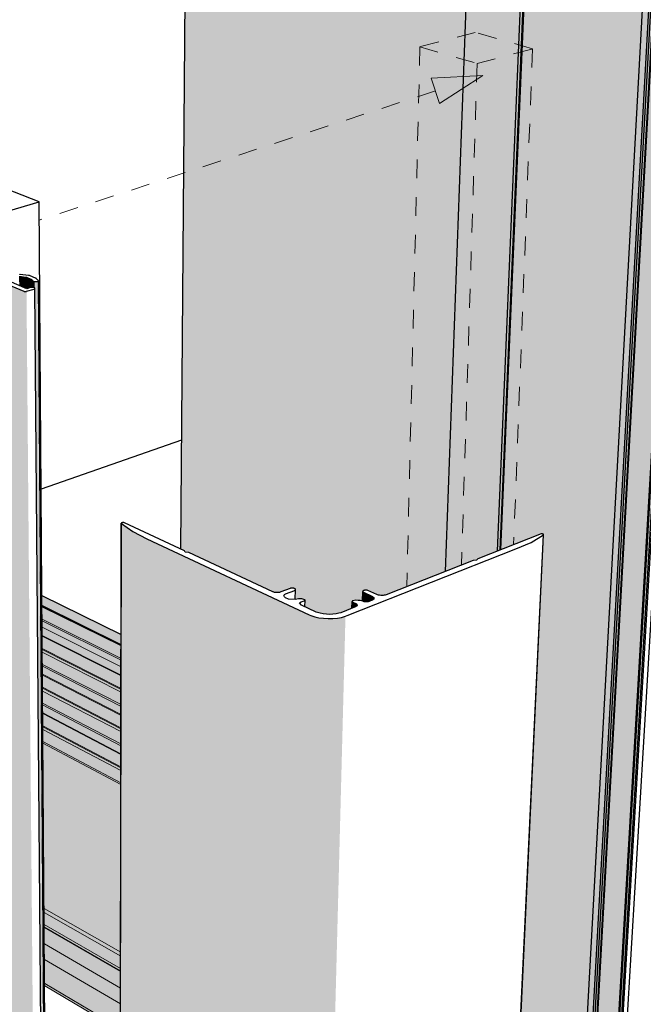
# Model space of a CAD drawing. Units: millimetres. Extents: x -7330 to 12227, y -9735 to 7731.
# Drawn here: x -665 to 4012, y -3500 to 3891 of the extents above; entities that cross this region are included whole.
import ezdxf

# ---------------------------------------------------------------- set-up
doc = ezdxf.new("R2010")
doc.units = ezdxf.units.MM
doc.header["$MEASUREMENT"] = 0
doc.linetypes.add('Small Dashed', pattern=[282.222222, 141.111111, -141.111111])
for name, color, linetype, lineweight in [('0_Pen_No__182', 7, 'Continuous', 13), ('0_Pen_No__183', 7, 'Continuous', 18), ('0_Pen_No__2', 8, 'Continuous', 25), ('0_Pen_No__89', 7, 'Continuous', 25)]:
    doc.layers.add(name, color=color, linetype=linetype, lineweight=lineweight)
doc.layers.add('0_Pen_No__195', color=7, linetype='Continuous', lineweight=13, true_color=0x8b8b8b)

# ---------------------------------------------------------------- blocks, each defined once
blk = doc.blocks.new('Section Element_2_1')
at = {"layer": '0_Pen_No__2', "linetype": 'Continuous', "lineweight": 0, "true_color": 0x3f3f3f}
blk.add_hatch(color=49, dxfattribs=at).paths.add_polyline_path([(1560.6, -555.6), (1568.8, -559), (1589.4, -564.9), (1612, -569.3), (1635.8, -572), (1660.2, -572.9), (1684.3, -572), (1707.5, -569.3), (1729, -564.8), (1742.9, -560.4), (1827.1, -527.2), (1828.4, -476.4), (1828.6, -475.3), (1829.2, -474.3), (1830.2, -473.4), (1831.6, -472.5), (1833.3, -471.8), (1834.3, -471.5), (1857.2, -467.3), (1873.1, -467.9), (1887.7, -469.7), (1901.5, -472.6), (1905.7, -473.8), (1907.7, -400.4), (1908.3, -398.6), (1909.7, -396.9), (1911.7, -395.4), (1914.3, -394.1), (1917.5, -393), (1921.1, -392.1), (1925.1, -391.5), (1929.2, -391.3), (1933.4, -391.3), (1937.6, -391.7), (1941.6, -392.4), (1945.4, -393.3), (1947, -393.9), (2014.5, -424.6), (2017.9, -426), (2025.6, -428.2), (2034, -429.8), (2042.9, -430.8), (2052, -431.1), (2060.9, -430.8), (2069.5, -429.7), (2077.5, -428.1), (2082.6, -426.5), (2529.2, -250.4), (2740.2, 5512.6), (2740.2, 5513.2), (2740.7, 5513.9), (2741.6, 5514.4), (2742.9, 5515), (2744.6, 5515.4), (2746.6, 5515.8), (2748.9, 5516.1), (2751.3, 5516.3), (2753.9, 5516.3), (2756.5, 5516.3), (2759, 5516.1), (2761.5, 5515.8), (2762.6, 5515.6), (2864.8, 5495.4), (2901.3, 5486.6), (2937.1, 6408.8), (1725.1, 6695.8)])
blk = doc.blocks.new('Section Element_3_1')
at = {"layer": '0_Pen_No__2', "linetype": 'Continuous', "lineweight": 0, "true_color": 0x3f3f3f}
for points in [[(2529.2, -250.4), (2529.6, -250.2), (2740.6, 5511.9), (2740.2, 5512.6)], [(2529.6, -250.2), (2530.4, -249.9), (2741.5, 5511.3), (2740.6, 5511.9)], [(2530.4, -249.9), (2531.7, -249.4), (2742.8, 5510.7), (2741.5, 5511.3)], [(2531.7, -249.4), (2533.3, -248.8), (2744.5, 5510.1), (2742.8, 5510.7)], [(2744.5, 5510.1), (2533.3, -248.8), (2735.7, -169), (2760.7, -166.2), (2771.4, -154.9), (2917.8, -97.2), (3149.6, 5402.7)], [(3149.6, 5402.7), (2917.8, -97.2), (2937.7, -89.3), (3170.7, 5400.5)], [(2937.7, -89.3), (2945.1, -86.5), (3178.2, 5395.1), (3170.7, 5400.5)], [(3178.2, 5395.1), (2945.1, -86.5), (3246.1, 32.2), (3249.1, 32.2), (3252, 31.9), (3254.7, 31.4), (3257.1, 30.7), (3259.3, 29.9), (3261.2, 29), (3262.7, 27.9), (3263.7, 26.8), (3264.2, 25.6), (3264.2, 24.4), (3042.3, -4690.7), (3519.3, -4962), (4064.6, 5011.3), (4064.8, 5011.7), (4065.4, 5012.2), (4066.2, 5012.5), (4067.2, 5012.9), (4067.9, 5013), (4077.3, 5014.1), (4082.2, 5014), (4086.3, 5014.3), (4089.7, 5075.4), (4095.8, 5086.8), (4109.5, 5097.5), (4130.4, 5107.2), (4157.6, 5115.5), (4170.7, 5118.2), (4171.5, 5131.5)], [(3595.4, -5064.2), (3613.7, -5053), (4185, 5107.8), (4182.5, 5084), (4180.7, 5076.2), (4175.2, 5060.3), (4166.7, 5038.4), (4159.7, 5021.6)], [(4185, 5107.8), (3613.7, -5053), (3624.6, -5048.5), (4197.5, 5110.3)], [(4197.5, 5110.3), (3624.6, -5048.5), (3627.2, -5047.6), (4200.4, 5110.7)], [(4200.4, 5110.7), (3627.2, -5047.6), (3630.5, -5046.9), (4204.2, 5111.1)], [(4204.2, 5111.1), (3630.5, -5046.9), (3634, -5046.6), (4208.2, 5111.3)], [(3634, -5046.6), (3637.6, -5046.6), (4212.4, 5111.3), (4208.2, 5111.3)], [(4212.4, 5111.3), (3637.6, -5046.6), (3641.2, -5047), (4216.6, 5111.1)], [(3641.2, -5047), (3644.7, -5047.7), (4220.7, 5110.7), (4216.6, 5111.1)], [(4220.7, 5110.7), (3644.7, -5047.7), (3648, -5048.7), (4224.6, 5110.1)], [(4224.6, 5110.1), (3648, -5048.7), (3649.5, -5049.4), (4226.3, 5109.8)], [(3649.5, -5049.4), (3667.5, -5058.5), (4247.4, 5104.7), (4226.3, 5109.8)], [(3667.5, -5058.5), (3686.7, -5072.1), (4270.2, 5097.2), (4247.4, 5104.7)], [(4270.2, 5097.2), (3686.7, -5072.1), (3701.7, -5087.2), (4288.1, 5089)], [(3701.7, -5087.2), (3712.1, -5103.2), (4300.6, 5080.1), (4288.1, 5089)], [(4300.6, 5080.1), (3712.1, -5103.2), (3717.4, -5119.8), (4307.4, 5071)], [(3717.4, -5119.8), (3717.5, -5128), (4307.9, 5066.5), (4307.4, 5071)], [(4307.9, 5066.5), (3717.5, -5128), (3729, -5256.1), (3731.1, -5254.9), (4327.6, 4988.4)], [(4064.6, 5011.3), (3506.4, -5199.1), (3506.4, -5199.1), (4064.7, 5010.8)], [(3506.4, -5199.1), (3506.7, -5199.3), (4065, 5010.4), (4064.7, 5010.8)], [(3506.7, -5199.3), (3507.3, -5199.7), (4065.7, 5010), (4065, 5010.4)], [(3507.3, -5199.7), (3507.6, -5199.8), (4066.1, 5009.8), (4065.7, 5010)], [(3507.6, -5199.8), (3546.2, -5222.1), (4111.1, 4990.3), (4066.1, 5009.8)], [(4111.1, 4990.3), (3546.2, -5222.1), (3559, -5229.4), (3802.8, -838), (4126.3, 4987.4)], [(4126.3, 4987.4), (3559, -5229.4), (3573.1, -5237.6), (4143.2, 4987.7)], [(4149.4, 4989), (3587.7, -5071.3), (3595.4, -5064.2), (4159.7, 5021.6), (4158, 5015.9), (4152.7, 4999)], [(3731.1, -5254.9), (3738.5, -5250.9), (4335.7, 4985), (4327.6, 4988.4)], [(3738.5, -5250.9), (3754.2, -5242.3), (3802.8, -4412.2), (4353.2, 4982.8), (4335.7, 4985)], [(3573.1, -5237.6), (3578.3, -5240.5), (4133.5, 4704.4), (4126.5, 4687.8)]]:
    blk.add_hatch(color=49, dxfattribs=at).paths.add_polyline_path(points)
at = {"layer": '0_Pen_No__89', "color": 7, "linetype": 'Continuous', "lineweight": 25}
for p, q in [((2529.2, -250.4), (2740.2, 5512.6)), ((2917.8, -97.2), (3149.6, 5402.7)), ((2937.7, -89.3), (3170.7, 5400.5)), ((2945.1, -86.5), (3178.2, 5395.1)), ((3506.4, -5199.1), (4064.6, 5011.3)), ((3546.2, -5222.1), (4111.1, 4990.3)), ((3559, -5229.4), (4126.3, 4987.4)), ((3573.1, -5237.6), (4143.2, 4987.7)), ((3578.3, -5240.5), (4149.6, 4992.2)), ((3731.1, -5254.9), (4327.6, 4988.4)), ((3738.5, -5250.9), (4335.7, 4985)), ((3754.2, -5242.3), (4353.2, 4982.8)), ((3764.3, -5236.8), (4364.6, 4985.8)), ((3797.8, -5218.4), (4403.4, 5005.1))]:
    blk.add_line(p, q, dxfattribs=at)
blk = doc.blocks.new('Section Element_4_1')
at = {"layer": '0_Pen_No__2', "linetype": 'Continuous', "lineweight": 0, "true_color": 0x3f3f3f}
for points in [[(85.3, -8158.9), (85.3, -8160.4), (96.8, 109.8), (96.8, 110.8)], [(96.8, 109.8), (85.3, -8160.4), (85.7, -8161.7), (97.3, 108.8)], [(85.7, -8161.7), (162.3, -8245.1), (184.4, 49), (97.3, 108.8)], [(184.4, 49), (162.3, -8245.1), (253.2, -8322.2), (287.7, -6.4)], [(287.7, -6.4), (253.2, -8322.2), (1320.1, -9111.3), (1507.2, -575.9)], [(1907.7, -400.4), (1905.7, -473.8), (1905.8, -473.9), (1907.8, -402.2)], [(1905.8, -473.9), (1906.7, -474.2), (1908.6, -403.9), (1907.8, -402.2)], [(1906.7, -474.2), (1908.3, -474.6), (1910.2, -405.6), (1908.6, -403.9)], [(1908.3, -474.6), (1910.8, -475.4), (1912.7, -407.3), (1910.2, -405.6)], [(1912.7, -407.3), (1910.8, -475.4), (1914.1, -476.4), (1919.6, -478.7), (1922.9, -479.2), (1929.8, -479.7), (1936.7, -479.7), (1943.4, -479.2), (1949.7, -478.1), (1955.4, -476.6), (1956.7, -476.1), (1979.3, -467.2), (1980.2, -438.1)], [(1979.3, -467.2), (1979.6, -467.1), (1981.3, -466.2), (1982.1, -439.1), (1980.2, -438.1)], [(1982.1, -439.1), (1981.3, -466.2), (1982.7, -465.6), (1986.3, -462.9), (1986.9, -442.7)], [(1986.3, -462.9), (1987.3, -462.2), (1989.9, -459.2), (1990.2, -446.5), (1986.9, -442.7)], [(1827.1, -527.2), (1827.4, -527.1), (1828.7, -477.5), (1828.4, -476.4)], [(1827.4, -527.1), (1828.1, -526.8), (1829.4, -478.5), (1828.7, -477.5)], [(1828.1, -526.8), (1829.2, -526.4), (1830.5, -479.5), (1829.4, -478.5)], [(1829.2, -526.4), (1830.7, -525.8), (1832, -480.4), (1830.5, -479.5)], [(1830.7, -525.8), (1832.9, -524.9), (1834, -481.2), (1832, -480.4)], [(1834, -481.2), (1832.9, -524.9), (1855.9, -515.9), (1856.5, -491.6)], [(1856.5, -491.6), (1855.9, -515.9), (1858.8, -514.7), (1859.7, -514), (1860.3, -494.2)], [(1860.3, -494.2), (1859.7, -514), (1861, -513.1), (1863.2, -510.4), (1863.5, -497.9)], [(1863.2, -510.4), (1864, -509.5), (1865.1, -506.4), (1865.2, -501.8), (1863.5, -497.9)], [(1865.2, -501.8), (1865.1, -506.4), (1865.4, -505.7)], [(1990.2, -446.5), (1989.9, -459.2), (1990.5, -458.5), (1991.8, -455.1), (1992, -450.5)], [(1992, -450.5), (1991.8, -455.1), (1992, -454.5)], [(1320.1, -9111.3), (1330.8, -9119), (1519.5, -581.5), (1507.2, -575.9)], [(1330.8, -9119), (1355.7, -9131.9), (1548, -590.9), (1519.5, -581.5)], [(1355.7, -9131.9), (1383.4, -9141.7), (1579.7, -598), (1548, -590.9)], [(1532.1, -9138.5), (1557.5, -9127.5), (1778.5, -587.7), (1749.6, -595.6)], [(1383.4, -9141.7), (1413, -9148.2), (1613.6, -602.7), (1579.7, -598)], [(1413, -9148.2), (1443.6, -9151.2), (1648.6, -604.8), (1613.6, -602.7)], [(1443.6, -9151.2), (1474.3, -9150.5), (1683.7, -604.4), (1648.6, -604.8)], [(1474.3, -9150.5), (1504.1, -9146.2), (1717.7, -601.3), (1683.7, -604.4)], [(1504.1, -9146.2), (1532.1, -9138.5), (1749.6, -595.6), (1717.7, -601.3)]]:
    blk.add_hatch(color=49, dxfattribs=at).paths.add_polyline_path(points)
at = {"layer": '0_Pen_No__89', "color": 7, "linetype": 'Continuous', "lineweight": 25}
for p, q in [((85.3, -8158.9), (96.8, 110.8)), ((85.7, -8161.7), (97.3, 108.8)), ((97.2, 111.8), (96.8, 110.8)), ((96.8, 110.8), (96.8, 109.8)), ((96.8, 109.8), (97.3, 108.8)), ((98, 112.8), (97.2, 111.8)), ((97.3, 108.8), (184.4, 49)), ((99.2, 113.7), (98, 112.8)), ((100.8, 114.5), (99.2, 113.7)), ((102.7, 115.1), (100.8, 114.5)), ((104.8, 115.7), (102.7, 115.1)), ((107.2, 116), (104.8, 115.7)), ((109.6, 116.2), (107.2, 116)), ((112.1, 116.2), (109.6, 116.2)), ((114.6, 116.1), (112.1, 116.2)), ((117, 115.7), (114.6, 116.1)), ((119.2, 115.2), (117, 115.7)), ((120.1, 114.9), (119.2, 115.2)), ((571.3, -95.1), (120.1, 114.9)), ((184.4, 49), (287.7, -6.4)), ((3246.1, 32.2), (2771.4, -154.9)), ((2872.6, -8281.6), (3263.3, 22.8)), ((2873.4, -8279.3), (3264.2, 24.4)), ((3170.5, -32.5), (3263.3, 22.8)), ((3249.1, 32.2), (3246.1, 32.2)), ((3252, 31.9), (3249.1, 32.2)), ((3254.7, 31.4), (3252, 31.9)), ((3257.1, 30.7), (3254.7, 31.4)), ((3259.3, 29.9), (3257.1, 30.7)), ((3261.2, 29), (3259.3, 29.9)), ((3262.7, 27.9), (3261.2, 29)), ((3263.7, 26.8), (3262.7, 27.9)), ((3263.3, 22.8), (3263.8, 23.3)), ((3264.2, 25.6), (3263.7, 26.8)), ((3263.8, 23.3), (3264.2, 24.4)), ((3264.2, 24.4), (3264.2, 25.6)), ((287.7, -6.4), (1507.2, -575.9)), ((3057.2, -82), (3170.5, -32.5)), ((575.5, -106.8), (571.3, -95.1)), ((602.9, -109.8), (575.5, -106.8)), ((1232.5, -402.9), (602.9, -109.8)), ((1790.9, -582.6), (3057.2, -82)), ((2735.7, -169), (2082.6, -426.5)), ((2760.7, -166.2), (2735.7, -169)), ((2771.4, -154.9), (2760.7, -166.2)), ((1234.9, -404.1), (1232.5, -402.9)), ((1240.6, -406.2), (1234.9, -404.1)), ((1247, -407.8), (1240.6, -406.2)), ((1254, -409), (1247, -407.8)), ((1261.2, -409.6), (1254, -409)), ((1268.6, -409.7), (1261.2, -409.6)), ((1275.8, -409.2), (1268.6, -409.7)), ((1282.7, -408.2), (1275.8, -409.2)), ((1289.1, -406.7), (1282.7, -408.2)), ((1294.8, -404.6), (1289.1, -406.7)), ((1364.4, -377.8), (1294.8, -404.6)), ((1317.1, -432.9), (1318.2, -428.9)), ((1317.8, -436.9), (1317.1, -432.9)), ((1320, -440.8), (1317.8, -436.9)), ((1318.2, -428.9), (1320.8, -425.1)), ((1323.8, -444.6), (1320, -440.8)), ((1320.8, -425.1), (1325, -421.6)), ((1325, -421.6), (1327.8, -420)), ((1327.8, -420), (1397.5, -393.1)), ((1366.2, -377.2), (1364.4, -377.8)), ((1370, -376.4), (1366.2, -377.2)), ((1374, -375.9), (1370, -376.4)), ((1378.1, -375.7), (1374, -375.9)), ((1382.3, -375.9), (1378.1, -375.7)), ((1386.4, -376.3), (1382.3, -375.9)), ((1390.4, -377), (1386.4, -376.3)), ((1393.9, -378), (1390.4, -377)), ((1397.1, -379.3), (1393.9, -378)), ((1399.7, -380.7), (1397.1, -379.3)), ((1397.5, -393.1), (1398.9, -392.4)), ((1398.9, -392.4), (1401.1, -391)), ((1401.7, -382.3), (1399.7, -380.7)), ((1401.1, -391), (1402.7, -389.3)), ((1403, -384), (1401.7, -382.3)), ((1402.1, -460.6), (1403.6, -385.8)), ((1402.7, -389.3), (1403.5, -387.6)), ((1403.6, -385.8), (1403, -384)), ((1403.5, -387.6), (1403.6, -385.8)), ((1905.7, -473.8), (1907.7, -400.4)), ((1908.3, -398.6), (1907.7, -400.4)), ((1907.7, -400.4), (1907.8, -402.2)), ((1907.8, -402.2), (1908.6, -403.9)), ((1909.7, -396.9), (1908.3, -398.6)), ((1908.6, -403.9), (1910.2, -405.6)), ((1911.7, -395.4), (1909.7, -396.9)), ((1910.2, -405.6), (1912.7, -407.3)), ((1914.3, -394.1), (1911.7, -395.4)), ((1912.7, -407.3), (1980.2, -438.1)), ((1917.5, -393), (1914.3, -394.1)), ((1921.1, -392.1), (1917.5, -393)), ((1925.1, -391.5), (1921.1, -392.1)), ((1929.2, -391.3), (1925.1, -391.5)), ((1933.4, -391.3), (1929.2, -391.3)), ((1937.6, -391.7), (1933.4, -391.3)), ((1941.6, -392.4), (1937.6, -391.7)), ((1945.4, -393.3), (1941.6, -392.4)), ((1947, -393.9), (1945.4, -393.3)), ((2014.5, -424.6), (1947, -393.9)), ((1980.2, -438.1), (1982.1, -439.1)), ((1982.1, -439.1), (1986.9, -442.7)), ((1986.9, -442.7), (1990.2, -446.5)), ((2017.9, -426), (2014.5, -424.6)), ((2025.6, -428.2), (2017.9, -426)), ((2034, -429.8), (2025.6, -428.2)), ((2042.9, -430.8), (2034, -429.8)), ((2052, -431.1), (2042.9, -430.8)), ((2060.9, -430.8), (2052, -431.1)), ((2069.5, -429.7), (2060.9, -430.8)), ((2077.5, -428.1), (2069.5, -429.7)), ((2082.6, -426.5), (2077.5, -428.1)), ((1328.9, -447.8), (1323.8, -444.6)), ((1351, -458.1), (1328.9, -447.8)), ((1404.9, -460.8), (1351, -458.1)), ((1425.1, -455.3), (1404.9, -460.8)), ((1450.6, -457.2), (1425.1, -455.3)), ((1434.7, -487.1), (1446.5, -480.1)), ((1448.1, -503.3), (1434.7, -487.1)), ((1446.5, -480.1), (1469.8, -471.1)), ((1559.8, -555.3), (1448.1, -503.3)), ((1473.1, -462.7), (1450.6, -457.2)), ((1469.8, -471.1), (1470.9, -470.7)), ((1470.9, -470.7), (1472.6, -469.7)), ((1472.6, -469.7), (1473.9, -468.6)), ((1474.3, -463.8), (1473.1, -462.7)), ((1473.9, -468.6), (1474.7, -467.5)), ((1474, -515.3), (1475.1, -466.2)), ((1474.9, -465), (1474.3, -463.8)), ((1474.7, -467.5), (1475.1, -466.2)), ((1475.1, -466.2), (1474.9, -465)), ((1858.8, -514.7), (1742.9, -560.4)), ((1827.1, -527.2), (1828.4, -476.4)), ((1828.6, -475.3), (1828.4, -476.4)), ((1828.4, -476.4), (1828.7, -477.5)), ((1829.2, -474.3), (1828.6, -475.3)), ((1828.7, -477.5), (1829.4, -478.5)), ((1830.2, -473.4), (1829.2, -474.3)), ((1829.4, -478.5), (1830.5, -479.5)), ((1831.6, -472.5), (1830.2, -473.4)), ((1830.5, -479.5), (1832, -480.4)), ((1833.3, -471.8), (1831.6, -472.5)), ((1832, -480.4), (1834, -481.2)), ((1834.3, -471.5), (1833.3, -471.8)), ((1834, -481.2), (1856.5, -491.6)), ((1857.2, -467.3), (1834.3, -471.5)), ((1856.5, -491.6), (1860.3, -494.2)), ((1873.1, -467.9), (1857.2, -467.3)), ((1861, -513.1), (1858.8, -514.7)), ((1860.3, -494.2), (1863.5, -497.9)), ((1864, -509.5), (1861, -513.1)), ((1863.5, -497.9), (1865.2, -501.8)), ((1865.4, -505.7), (1864, -509.5)), ((1865.2, -501.8), (1865.4, -505.7)), ((1887.7, -469.7), (1873.1, -467.9)), ((1901.5, -472.6), (1887.7, -469.7)), ((1914.1, -476.4), (1901.5, -472.6)), ((1919.6, -478.7), (1914.1, -476.4)), ((1922.9, -479.2), (1919.6, -478.7)), ((1929.8, -479.7), (1922.9, -479.2)), ((1936.7, -479.7), (1929.8, -479.7)), ((1943.4, -479.2), (1936.7, -479.7)), ((1949.7, -478.1), (1943.4, -479.2)), ((1955.4, -476.6), (1949.7, -478.1)), ((1956.7, -476.1), (1955.4, -476.6)), ((1979.6, -467.1), (1956.7, -476.1)), ((1982.7, -465.6), (1979.6, -467.1)), ((1987.3, -462.2), (1982.7, -465.6)), ((1990.5, -458.5), (1987.3, -462.2)), ((1990.2, -446.5), (1992, -450.5)), ((1992, -454.5), (1990.5, -458.5)), ((1992, -450.5), (1992, -454.5)), ((1507.2, -575.9), (1519.5, -581.5)), ((1519.5, -581.5), (1548, -590.9)), ((1548, -590.9), (1579.7, -598)), ((1568.8, -559), (1559.8, -555.3)), ((1589.4, -564.9), (1568.8, -559)), ((1612, -569.3), (1589.4, -564.9)), ((1635.8, -572), (1612, -569.3)), ((1660.2, -572.9), (1635.8, -572)), ((1684.3, -572), (1660.2, -572.9)), ((1707.5, -569.3), (1684.3, -572)), ((1729, -564.8), (1707.5, -569.3)), ((1742.9, -560.4), (1729, -564.8)), ((1749.6, -595.6), (1778.5, -587.7)), ((1778.5, -587.7), (1790.9, -582.6)), ((1579.7, -598), (1613.6, -602.7)), ((1613.6, -602.7), (1648.6, -604.8)), ((1648.6, -604.8), (1683.7, -604.4)), ((1683.7, -604.4), (1717.7, -601.3)), ((1717.7, -601.3), (1749.6, -595.6))]:
    blk.add_line(p, q, dxfattribs=at)
blk = doc.blocks.new('Section Element_6_1')
at = {"layer": '0_Pen_No__2', "linetype": 'Continuous', "lineweight": 0, "true_color": 0x3f3f3f}
blk.add_hatch(color=49, dxfattribs=at).paths.add_polyline_path([(95.6, -725.2), (-498.8, -431.9), (-498.3, -507.4), (95.5, -802)])
at = {"layer": '0_Pen_No__89', "color": 7, "linetype": 'Continuous', "lineweight": 25}
for p, q in [((549.5, 735.1), (-504.6, 367.4)), ((-498.8, -431.9), (95.6, -725.2))]:
    blk.add_line(p, q, dxfattribs=at)
blk = doc.blocks.new('Section Element_8_1')
at = {"layer": '0_Pen_No__2', "linetype": 'Continuous', "lineweight": 0, "true_color": 0x3f3f3f}
blk.add_hatch(color=49, dxfattribs=at).paths.add_polyline_path([(601.2, 7324.3), (543.1, -82), (571.3, -95.1), (575.5, -106.8), (602.9, -109.8), (1232.5, -402.9), (1234.9, -404.1), (1240.6, -406.2), (1247, -407.8), (1254, -409), (1261.2, -409.6), (1268.6, -409.7), (1275.8, -409.2), (1282.7, -408.2), (1289.1, -406.7), (1294.8, -404.6), (1364.4, -377.8), (1366.2, -377.2), (1370, -376.4), (1374, -375.9), (1378.1, -375.7), (1382.3, -375.9), (1386.4, -376.3), (1390.4, -377), (1393.9, -378), (1397.1, -379.3), (1399.7, -380.7), (1401.7, -382.3), (1403, -384), (1403.6, -385.8), (1402.1, -460.6), (1404.9, -460.8), (1425.1, -455.3), (1450.6, -457.2), (1473.1, -462.7), (1474.3, -463.8), (1474.9, -465), (1475.1, -466.2), (1474, -515.3), (1559.8, -555.3), (1560.6, -555.6), (1733.6, 7069.4)])
at = {"layer": '0_Pen_No__89', "color": 7, "linetype": 'Continuous', "lineweight": 25}
blk.add_line((543.1, -82), (601.2, 7324.3), dxfattribs=at)
blk = doc.blocks.new('Section Element_10_1')
at = {"layer": '0_Pen_No__2', "linetype": 'Continuous', "lineweight": 0, "true_color": 0x3f3f3f}
for points in [[(95.5, -802), (-498.3, -507.4), (-498.3, -513.1), (95.5, -807.7)], [(-498.3, -513.1), (-497.6, -608.6), (95.4, -904.7), (95.5, -807.7)]]:
    blk.add_hatch(color=49, dxfattribs=at).paths.add_polyline_path(points)
at = {"layer": '0_Pen_No__89', "color": 7, "linetype": 'Continuous', "lineweight": 25}
for p, q in [((95.5, -802), (-498.3, -507.4)), ((-498.3, -513.1), (95.5, -807.7))]:
    blk.add_line(p, q, dxfattribs=at)
blk = doc.blocks.new('Section Element_11_1')
at = {"layer": '0_Pen_No__2', "linetype": 'Continuous', "lineweight": 0, "true_color": 0x3f3f3f}
blk.add_hatch(color=49, dxfattribs=at).paths.add_polyline_path([(-468.4, -5696.5), (-460.7, -5692.6), (-480.1, -3013.8), (-488.1, -3022.1)])
at = {"layer": '0_Pen_No__89', "color": 7, "linetype": 'Continuous', "lineweight": 25}
for p, q in [((-520.2, 2524), (-934.3, 2687.4)), ((-1019.8, 2376.8), (-520.2, 2524)), ((-460.7, -5692.6), (-520.2, 2524))]:
    blk.add_line(p, q, dxfattribs=at)
blk = doc.blocks.new('Section Element_12_1')
at = {"layer": '0_Pen_No__2', "linetype": 'Continuous', "lineweight": 0, "true_color": 0x3f3f3f}
for points in [[(-2131.2, 2479.2), (-1869.3, -6344.3), (-553.2, -7298.7), (-634.8, 1852.5)], [(-664.2, 1963.4), (-669.5, 1963), (-668.9, 1896), (-663.6, 1893.8)], [(-658.9, 1963.4), (-664.2, 1963.4), (-663.6, 1893.8), (-658.2, 1891.5)], [(-653.6, 1963.1), (-658.9, 1963.4), (-658.2, 1891.5), (-652.9, 1889.3)], [(-653.6, 1963.1), (-652.9, 1889.3), (-650.4, 1888.3), (-651.1, 1962.8)], [(-622.2, 1959.3), (-651.1, 1962.8), (-650.4, 1888.3), (-634, 1881.4), (-621.5, 1876.2)], [(-619.7, 1959), (-622.2, 1959.3), (-621.5, 1876.2), (-618.9, 1875.1)], [(-619.7, 1959), (-618.9, 1875.1), (-614.3, 1873.2), (-615, 1958.1)], [(-615, 1958.1), (-614.3, 1873.2), (-610.6, 1871.7), (-610.2, 1871.8), (-610.9, 1956.9)], [(-610.9, 1956.9), (-610.2, 1871.8), (-608.4, 1872.3), (-609.2, 1956.2)], [(-581.1, 1944.5), (-609.2, 1956.2), (-608.4, 1872.3), (-582.2, 1880.5), (-580.6, 1880.8)], [(-581.1, 1944.5), (-580.6, 1880.8), (-579.2, 1881.1), (-578.8, 1881.2), (-579.3, 1943.8)], [(-579.3, 1943.8), (-578.8, 1881.2), (-577.1, 1881.4), (-576.1, 1881.5), (-576.6, 1942.2)], [(-576.6, 1942.2), (-576.1, 1881.5), (-575.9, 1881.6), (-575.2, 1881.6), (-575.7, 1941.3)], [(-563.2, 1929.3), (-575.7, 1941.3), (-575.2, 1881.6), (-572.5, 1881.8), (-569, 1881.9), (-565.5, 1881.7), (-563.5, 1881.4), (-562.8, 1881.3)], [(-563.2, 1929.3), (-562.8, 1881.3), (-562.2, 1881.3), (-562.6, 1928.7)], [(-562.6, 1928.7), (-562.2, 1881.3), (-562.2, 1881.3), (-560.5, 1880.9), (-560.9, 1927.6)], [(-558.6, 1926.7), (-560.9, 1927.6), (-560.5, 1880.9), (-559.1, 1880.6), (-558.2, 1880.4)], [(-555.9, 1925.9), (-558.6, 1926.7), (-558.2, 1880.4), (-556.4, 1879.9), (-555.5, 1879.5)], [(-555.9, 1925.9), (-555.5, 1879.5), (-554.2, 1878.9), (-552.5, 1877.9), (-552.9, 1925.3)], [(-549.6, 1924.9), (-552.9, 1925.3), (-552.5, 1877.9), (-552.4, 1877.8), (-551.2, 1876.7), (-550.5, 1875.4), (-550.5, 1874.2), (-480.5, -7188.8), (-479.3, -7189.1)], [(-546.1, 1924.7), (-549.6, 1924.9), (-479.3, -7189.1), (-476.3, -7189.3)], [(-542.6, 1924.8), (-546.1, 1924.7), (-476.3, -7189.3), (-473.2, -7189.3), (-487.9, -5257.5)], [(-542.6, 1924.8), (-473.2, -7189.3), (-470.2, -7188.9), (-539.2, 1925)], [(-539.2, 1925), (-470.2, -7188.9), (-467.4, -7188.2), (-535.9, 1925.5)], [(-535.9, 1925.5), (-467.4, -7188.2), (-464.8, -7187.3), (-487.9, -4086.9), (-532.9, 1926.1)], [(-633.9, 1852.2), (-634.8, 1852.5), (-553.2, -7298.7), (-552.4, -7299.2)], [(-633.9, 1852.2), (-552.4, -7299.2), (-550.6, -7300.1), (-631.8, 1851.6)], [(-631.8, 1851.6), (-550.6, -7300.1), (-548.5, -7300.8), (-629.5, 1851.1)], [(-629.5, 1851.1), (-548.5, -7300.8), (-546.3, -7301.3), (-626.9, 1850.8)], [(-626.9, 1850.8), (-546.3, -7301.3), (-544, -7301.5), (-624.3, 1850.6)], [(-621.6, 1850.7), (-624.3, 1850.6), (-544, -7301.5), (-541.6, -7301.5)], [(-618.9, 1850.8), (-621.6, 1850.7), (-541.6, -7301.5), (-539.3, -7301.2)], [(-618.9, 1850.8), (-539.3, -7301.2), (-537.1, -7300.7), (-616.4, 1851.2)], [(-616.4, 1851.2), (-537.1, -7300.7), (-535.1, -7299.9), (-614, 1851.7)]]:
    blk.add_hatch(color=49, dxfattribs=at).paths.add_polyline_path(points)
at = {"layer": '0_Pen_No__89', "color": 7, "linetype": 'Continuous', "lineweight": 25}
for p, q in [((-2131.2, 2479.2), (-634.8, 1852.5)), ((-610.6, 1871.7), (-743.6, 1927.2)), ((-669.5, 1963), (-664.2, 1963.4)), ((-663.2, 1979.4), (-665.6, 1979.8)), ((-664.2, 1963.4), (-658.9, 1963.4)), ((-662, 1979.2), (-663.2, 1979.4)), ((-598.7, 1971.5), (-662, 1979.2)), ((-658.9, 1963.4), (-653.6, 1963.1)), ((-653.6, 1963.1), (-651.1, 1962.8)), ((-651.1, 1962.8), (-622.2, 1959.3)), ((-622.2, 1959.3), (-619.7, 1959)), ((-619.7, 1959), (-615, 1958.1)), ((-615, 1958.1), (-610.9, 1956.9)), ((-610.9, 1956.9), (-609.2, 1956.2)), ((-609.2, 1956.2), (-581.1, 1944.5)), ((-596.2, 1971.2), (-598.7, 1971.5)), ((-591.5, 1970.3), (-596.2, 1971.2)), ((-587.4, 1969.1), (-591.5, 1970.3)), ((-585.7, 1968.4), (-587.4, 1969.1)), ((-546.1, 1952), (-585.7, 1968.4)), ((-581.1, 1944.5), (-579.3, 1943.8)), ((-579.3, 1943.8), (-576.6, 1942.2)), ((-576.6, 1942.2), (-575.7, 1941.3)), ((-575.7, 1941.3), (-563.2, 1929.3)), ((-563.2, 1929.3), (-562.6, 1928.7)), ((-562.6, 1928.7), (-560.9, 1927.6)), ((-560.9, 1927.6), (-558.6, 1926.7)), ((-558.6, 1926.7), (-555.9, 1925.9)), ((-555.9, 1925.9), (-552.9, 1925.3)), ((-552.9, 1925.3), (-549.6, 1924.9)), ((-549.6, 1924.9), (-546.1, 1924.7)), ((-544.4, 1951.3), (-546.1, 1952)), ((-546.1, 1924.7), (-542.6, 1924.8)), ((-541.7, 1949.7), (-544.4, 1951.3)), ((-542.6, 1924.8), (-539.2, 1925)), ((-540.8, 1948.8), (-541.7, 1949.7)), ((-525.8, 1934.5), (-540.8, 1948.8)), ((-539.2, 1925), (-535.9, 1925.5)), ((-535.9, 1925.5), (-532.9, 1926.1)), ((-532.9, 1926.1), (-530.3, 1926.9)), ((-530.3, 1926.9), (-528, 1927.9)), ((-528, 1927.9), (-526.3, 1929)), ((-526.3, 1929), (-525.1, 1930.2)), ((-525.2, 1933.9), (-525.8, 1934.5)), ((-524.6, 1932.7), (-525.2, 1933.9)), ((-525.1, 1930.2), (-524.5, 1931.4)), ((-524.5, 1931.4), (-524.6, 1932.7)), ((-457.5, -7179.2), (-524.5, 1931.4)), ((-634.8, 1852.5), (-633.9, 1852.2)), ((-633.9, 1852.2), (-631.8, 1851.6)), ((-631.8, 1851.6), (-629.5, 1851.1)), ((-629.5, 1851.1), (-626.9, 1850.8)), ((-626.9, 1850.8), (-624.3, 1850.6)), ((-624.3, 1850.6), (-621.6, 1850.7)), ((-621.6, 1850.7), (-618.9, 1850.8)), ((-618.9, 1850.8), (-616.4, 1851.2)), ((-616.4, 1851.2), (-614, 1851.7)), ((-614, 1851.7), (-613, 1852)), ((-613, 1852), (-557.6, 1869.2)), ((-583.6, 1880.1), (-610.6, 1871.7)), ((-582.2, 1880.5), (-583.6, 1880.1)), ((-579.2, 1881.1), (-582.2, 1880.5)), ((-575.9, 1881.6), (-579.2, 1881.1)), ((-572.5, 1881.8), (-575.9, 1881.6)), ((-569, 1881.9), (-572.5, 1881.8)), ((-565.5, 1881.7), (-569, 1881.9)), ((-562.2, 1881.3), (-565.5, 1881.7)), ((-559.1, 1880.6), (-562.2, 1881.3)), ((-556.4, 1879.9), (-559.1, 1880.6)), ((-557.6, 1869.2), (-556.3, 1869.6)), ((-554.2, 1878.9), (-556.4, 1879.9)), ((-556.3, 1869.6), (-554, 1870.6)), ((-552.4, 1877.8), (-554.2, 1878.9)), ((-554, 1870.6), (-552.3, 1871.7)), ((-551.2, 1876.7), (-552.4, 1877.8)), ((-552.3, 1871.7), (-551.1, 1872.9)), ((-550.5, 1875.4), (-551.2, 1876.7)), ((-551.1, 1872.9), (-550.5, 1874.2)), ((-550.5, 1874.2), (-550.5, 1875.4)), ((-479.9, -7265.9), (-550.5, 1874.2))]:
    blk.add_line(p, q, dxfattribs=at)
blk = doc.blocks.new('Section Element_17_1')
at = {"layer": '0_Pen_No__2', "linetype": 'Continuous', "lineweight": 0, "true_color": 0x3f3f3f}
for points in [[(-497.6, -608.6), (-497.5, -620.6), (95.3, -916.9), (95.4, -904.7)], [(-497.5, -620.6), (-497.3, -645), (95.3, -941.7), (95.3, -916.9)], [(95.3, -941.7), (-497.3, -645), (-497.1, -668.6), (95.3, -965.7)], [(95.3, -965.7), (-497.1, -668.6), (-496.7, -731.7), (95.2, -1029.7)], [(95.2, -1029.7), (-496.7, -731.7), (-496.6, -736.4), (95.2, -1034.5)], [(95.2, -1034.5), (-496.6, -736.4), (-496, -829), (95.1, -1128.5)], [(95.1, -1128.5), (-496, -829), (-495.9, -836.9), (95, -1136.6)], [(95, -1136.6), (-495.9, -836.9), (-495.8, -857.4), (95, -1157.3)], [(95, -1157.3), (-495.8, -857.4), (-495.1, -949.6), (94.9, -1250.9)], [(-495.1, -949.6), (-495, -962.6), (94.9, -1264.2), (94.9, -1250.9)], [(-495, -962.6), (-494.6, -1022.7), (94.8, -1325.2), (94.9, -1264.2)], [(94.8, -1325.2), (-494.6, -1022.7), (-494.5, -1028.6), (94.8, -1331.1)], [(94.8, -1331.1), (-494.5, -1028.6), (-493.9, -1120.3), (94.6, -1424.3)], [(-493.9, -1120.3), (-493.8, -1128.1), (94.6, -1432.1), (94.6, -1424.3)], [(94.6, -1432.1), (-493.8, -1128.1), (-493.7, -1148.5), (94.6, -1452.9)], [(94.6, -1452.9), (-493.7, -1148.5), (-493, -1239.9), (94.5, -1545.7)], [(-493, -1239.9), (-492.9, -1252.9), (94.5, -1558.9), (94.5, -1545.7)], [(94.5, -1558.9), (-492.9, -1252.9), (-492.5, -1312.5), (94.4, -1619.4)], [(94.4, -1619.4), (-492.5, -1312.5), (-492.4, -1318.2), (94.4, -1625.2)], [(-492.4, -1318.2), (-491.8, -1409.2), (94.2, -1717.5), (94.4, -1625.2)], [(94.2, -1717.5), (-491.8, -1409.2), (-491.7, -1416.7), (94.2, -1725.2)], [(94.2, -1725.2), (-491.7, -1416.7), (-491.6, -1437.1), (94.2, -1745.9)], [(94.2, -1745.9), (-491.6, -1437.1), (-490.9, -1527.8), (94.1, -1837.9)], [(94.1, -1837.9), (-490.9, -1527.8), (-490.8, -1540.7), (94, -1851)], [(-490.8, -1540.7), (-481.8, -2781.3), (92.3, -3109.7), (94, -1851)], [(-481.8, -2781.3), (-481.7, -2792.9), (92.3, -3121.4), (92.3, -3109.7)], [(-481.7, -2792.9), (-481.7, -2804.9), (92.3, -3133.6), (92.3, -3121.4)], [(-481.7, -2804.9), (-481.6, -2810.7), (92.3, -3139.5), (92.3, -3133.6)], [(-481.6, -2810.7), (-481, -2902.4), (92.1, -3232.5), (92.3, -3139.5)], [(92.1, -3232.5), (-481, -2902.4), (-480.9, -2907.2), (92.1, -3237.4)], [(92.1, -3237.4), (-480.9, -2907.2), (-480.8, -2918.3), (92.1, -3248.6)], [(92.1, -3248.6), (-480.8, -2918.3), (-480.8, -2923.8), (92.1, -3254.2)], [(92.1, -3254.2), (-480.8, -2923.8), (-479.9, -3046.4), (91.9, -3378.5)], [(91.9, -3378.5), (-479.9, -3046.4), (-479.1, -3162.7), (91.8, -3496.5)], [(-479.1, -3162.7), (-477.8, -3344.1), (91.5, -3680.4), (91.8, -3496.5)], [(91.5, -3680.4), (-477.8, -3344.1), (-477.6, -3360.4), (91.5, -3697)], [(3037.5, -4794.2), (3513.6, -5066.5), (3519.3, -4962), (3042.3, -4690.7)], [(3037.5, -4794.2), (3036.9, -4806.8), (3512.9, -5079.2), (3513.6, -5066.5)], [(3031.3, -4925.5), (3506.4, -5199.1), (3511.8, -5098.7), (3036, -4826.1)], [(3036.2, -4819.8), (3036, -4826.1), (3511.8, -5098.7), (3512.2, -5092.4)], [(3036.9, -4806.8), (3036.2, -4819.8), (3512.2, -5092.4), (3512.9, -5079.2)], [(3023.9, -5081.5), (3630.5, -5433.8), (3646.5, -5305.6), (3647.2, -5304.6), (3030.2, -4948.7)], [(3030.2, -4948.7), (3647.2, -5304.6), (3650.6, -5300.2), (3030.5, -4942.7)], [(3636.9, -5279.8), (3031, -4930.7), (3030.5, -4942.7), (3629.4, -5288)], [(3644.9, -5278.9), (3031.3, -4925.5), (3031, -4930.7), (3636.9, -5279.8)], [(3018, -5207.5), (3621.4, -5560.2), (3630.5, -5433.8), (3023.9, -5081.5)], [(3587.7, -5071.3), (3585.7, -5107.8), (3595.2, -5113.2), (3598.1, -5062.6), (3595.4, -5064.2)], [(3583.9, -5140), (3578.3, -5240.5), (3587.8, -5246), (3593.4, -5145.5)], [(3583.9, -5140), (3586.1, -5141.3), (3584.1, -5135.3)], [(3585, -5120.5), (3584.4, -5130.4), (3587.2, -5121.8)], [(3585.7, -5107.8), (3585, -5120.5), (3587.2, -5121.8), (3595.2, -5113.2)], [(3018, -5207.5), (3008.8, -5403.8), (3574.2, -5737.8), (3599.9, -5740.2), (3612.4, -5718.3), (3621.4, -5560.2)], [(3008.8, -5403.8), (3007.9, -5421.4), (3313, -5601.8), (3305.2, -5595.1), (3288.5, -5569)]]:
    blk.add_hatch(color=49, dxfattribs=at).paths.add_polyline_path(points)
at = {"layer": '0_Pen_No__182', "color": 7, "linetype": 'Continuous', "lineweight": 13}
for p, q in [((95.4, -904.7), (-497.6, -608.6)), ((95.4, -916.9), (-497.5, -620.6)), ((95.3, -965.7), (-497.1, -668.6)), ((95.2, -1029.7), (-496.7, -731.7)), ((95.2, -1034.5), (-496.6, -736.4)), ((95.1, -1128.5), (-496, -829)), ((95, -1136.6), (-495.9, -836.9)), ((95, -1157.3), (-495.8, -857.4)), ((94.9, -1250.9), (-495.1, -949.6)), ((94.9, -1264.2), (-495, -962.6)), ((94.8, -1325.2), (-494.6, -1022.7)), ((94.8, -1331.1), (-494.5, -1028.6)), ((94.6, -1424.3), (-493.9, -1120.3)), ((94.6, -1432.1), (-493.8, -1128.1)), ((94.6, -1452.9), (-493.7, -1148.5)), ((94.5, -1545.7), (-493, -1239.9)), ((94.5, -1558.9), (-492.9, -1252.9)), ((94.4, -1619.4), (-492.5, -1312.5)), ((94.4, -1625.2), (-492.4, -1318.2)), ((94.2, -1717.5), (-491.8, -1409.2)), ((94.2, -1725.2), (-491.7, -1416.7)), ((94.2, -1745.9), (-491.6, -1437.1)), ((94.1, -1837.9), (-490.9, -1527.8)), ((94.1, -1851), (-490.8, -1540.7)), ((92.3, -3109.7), (-481.8, -2781.3)), ((92.3, -3139.5), (-481.6, -2810.7)), ((92.1, -3232.5), (-481, -2902.4)), ((92.1, -3248.6), (-480.8, -2918.3)), ((92.1, -3254.2), (-480.8, -2923.8)), ((91.9, -3378.5), (-479.9, -3046.4)), ((91.8, -3496.5), (-479.1, -3162.7)), ((91.5, -3680.4), (-477.8, -3344.1)), ((91.5, -3697), (-477.6, -3360.4)), ((3513.6, -5066.5), (3037.5, -4794.2)), ((3511.8, -5098.7), (3036, -4826.1)), ((3647.2, -5304.6), (3030.2, -4948.7)), ((3650.6, -5300.2), (3030.5, -4942.7)), ((3665.6, -5290.8), (3031.3, -4925.5)), ((3630.5, -5433.8), (3023.9, -5081.5)), ((3586.1, -5141.3), (3583.9, -5140)), ((3595.2, -5113.2), (3585.7, -5107.8)), ((3621.4, -5560.2), (3018, -5207.5)), ((3666.4, -5296.8), (3665.6, -5290.8)), ((3313, -5601.8), (3007.9, -5421.4)), ((3288.5, -5569), (3008.8, -5403.8))]:
    blk.add_line(p, q, dxfattribs=at)
blk = doc.blocks.new('Line_1_1', base_point=(2808.1, 3472.1))
at = {"layer": '0_Pen_No__195', "linetype": 'Continuous', "lineweight": 13, "true_color": 0x8b8b8b}
blk.add_hatch(color=252, dxfattribs=at).paths.add_polyline_path([(2808.1, 3472.1), (2422.3, 3451.4), (2484.3, 3261.3)])
at = {"layer": '0_Pen_No__183', "color": 7, "linetype": 'Small Dashed', "lineweight": 18}
blk.add_line((2453.3, 3356.3), (-519.2, 2386.2), dxfattribs=at)
at = {"layer": '0_Pen_No__195', "color": 252, "linetype": 'Continuous', "lineweight": 13, "true_color": 0x8b8b8b}
for p, q in [((2808.1, 3472.1), (2422.3, 3451.4)), ((2484.3, 3261.3), (2422.3, 3451.4)), ((2808.1, 3472.1), (2484.3, 3261.3))]:
    blk.add_line(p, q, dxfattribs=at)

msp = doc.modelspace()

# ---------------------------------------------------------------- linework, layer by layer
at = {"layer": '0_Pen_No__183', "color": 7, "linetype": 'Small Dashed', "lineweight": 18}
msp.add_lwpolyline([(2337, 3687.8), (2766.1, 3562.1), (3181.9, 3672.6), (2752.3, 3795.4)], close=True, dxfattribs=at)
for points in [[(2337, 3687.8), (2238.4, -365.1)], [(3181.9, 3672.6), (3040, -49)], [(2766.1, 3562.1), (2648.8, -203.2)]]:
    msp.add_lwpolyline(points, dxfattribs=at)

# ---------------------------------------------------------------- block references
at = {"lineweight": 0}
for name in ['Section Element_8_1', 'Section Element_2_1', 'Section Element_3_1', 'Section Element_12_1', 'Section Element_11_1', 'Section Element_6_1', 'Section Element_4_1', 'Section Element_10_1', 'Section Element_17_1']:
    msp.add_blockref(name, (0, 0), dxfattribs=at)
at = {"color": 7, "linetype": 'Small Dashed', "lineweight": 18}
msp.add_blockref('Line_1_1', (2808.1, 3472.1), dxfattribs=at)

doc.saveas('drawing.dxf')
